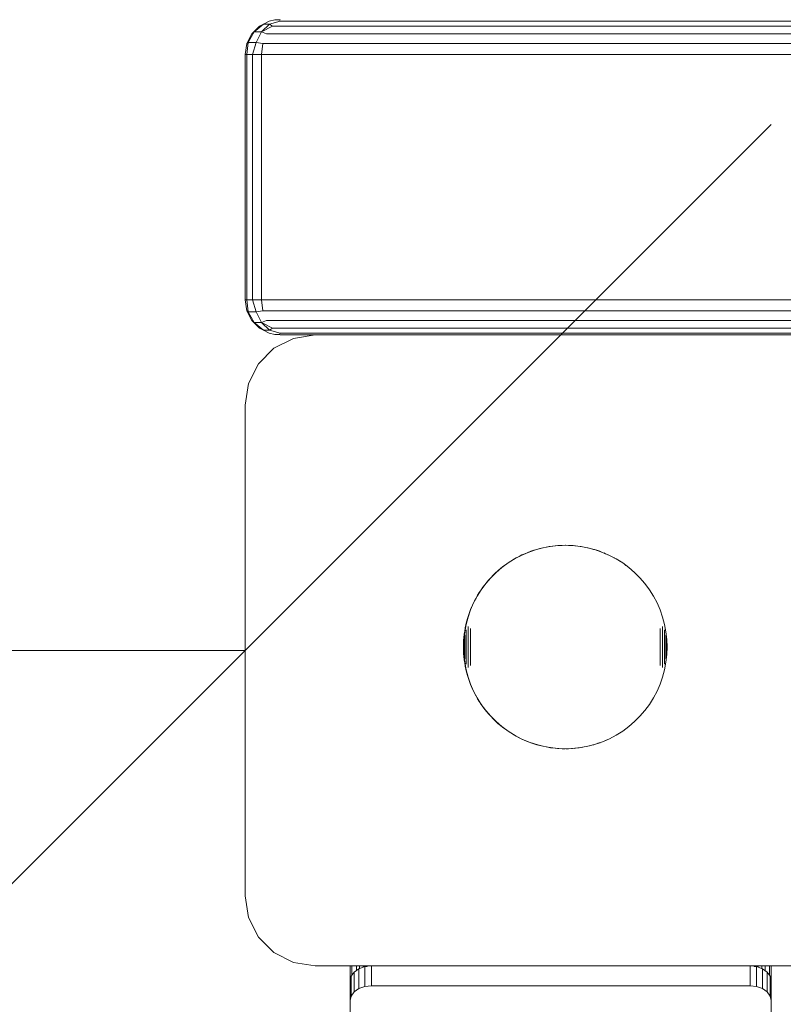
# Model space of a CAD drawing. Units: millimetres. Extents: x 1746 to 578302, y -1972 to 596964.
# Drawn here: x 3289 to 3398, y 3865 to 4006 of the extents above; entities that cross this region are included whole.
import ezdxf

# ---------------------------------------------------------------- set-up
doc = ezdxf.new("R2010")
doc.units = ezdxf.units.MM
doc.layers.get('0').update_dxf_attribs({"color": 1, "lineweight": 15})
doc.layers.get('Defpoints').update_dxf_attribs({"lineweight": 15})
doc.layers.add('Контур', color=7, linetype='Continuous', lineweight=15)
doc.layers.add('Подписи', color=7, linetype='Continuous', lineweight=15)
doc.styles.add('GOST-2.304_Type-B_italic', font='GOST Common Italic.ttf')
doc.dimstyles.new('Мой размер', dxfattribs={"dimtxt": 150, "dimasz": 150, "dimexe": 0, "dimexo": 0.625, "dimgap": 50, "dimtad": 1, "dimtxsty": 'GOST-2.304_Type-B_italic', "dimblk": 'OBLIQUE', "dimcen": 2.5, "dimclrt": 256, "dimadec": 0, "dimazin": 0, "dimtfac": 1, "dimtmove": 0, "dimatfit": 3, "dimfxl": 1, "dimlwd": -1, "dimlwe": -1, "dimarcsym": 0})

# ---------------------------------------------------------------- blocks, each defined once
blk = doc.blocks.new('_Oblique')
at = {"color": 0, "linetype": 'ByBlock', "lineweight": -2}
blk.add_line((-0.5, -0.5), (0.5, 0.5), dxfattribs=at)
blk = doc.blocks.new('*D40')
at = {"layer": 'Defpoints', "color": 0, "ltscale": 600, "transparency": 16777216}
for p in [(1821.29, 3915.88), (1821.29, 3915.88), (3321.29, 3915.88)]:
    blk.add_point(p, dxfattribs=at)
at = {"layer": 'Подписи', "color": 0, "ltscale": 600, "transparency": 16777216}
for p, q in [((1821.29, 3916.51), (1821.29, 3915.88)), ((3321.29, 3915.88), (1821.29, 3915.88)), ((3321.29, 3916.51), (3321.29, 3915.88))]:
    blk.add_line(p, q, dxfattribs=at)
at = {"layer": 'Подписи', "color": 0, "ltscale": 600, "transparency": 16777216, "xscale": 150, "yscale": 150, "zscale": 150, "rotation": 180}
blk.add_blockref('_Oblique', (1821.29, 3915.88), dxfattribs=at)
at = {"layer": 'Подписи', "color": 0, "ltscale": 600, "transparency": 16777216, "xscale": 150, "yscale": 150, "zscale": 150}
blk.add_blockref('_Oblique', (3321.29, 3915.88), dxfattribs=at)
at = {"layer": 'Подписи', "ltscale": 600, "transparency": 16777216, "insert": (2571.29, 4040.88), "char_height": 150, "attachment_point": 5, "style": 'GOST-2.304_Type-B_italic'}
blk.add_mtext('1500', dxfattribs=at)

msp = doc.modelspace()

# ---------------------------------------------------------------- linework, layer by layer
at = {"layer": 'Контур'}
for p, q in [((3324.743, 4005.64), (3323.902, 4005.215)), ((3324.743, 4005.64), (3325.509, 4005.809)), ((3326.274, 4005.64), (3324.793, 4005.215)), ((3326.288, 4005.885), (3325.509, 4005.809)), ((3326.206, 4005.809), (3325.509, 4005.809)), ((3326.274, 4005.64), (3326.206, 4005.809)), ((3326.274, 4005.64), (3978.983, 4005.641)), ((3321.737, 4002.595), (3322.592, 4004.099)), ((3322.243, 4003.824), (3323.349, 4004.93)), ((3322.243, 4003.824), (3322.592, 4004.099)), ((3322.592, 4004.099), (3323.902, 4005.215)), ((3323.349, 4004.93), (3322.592, 4004.099)), ((3323.641, 4004.099), (3322.592, 4004.099)), ((3322.889, 4002.595), (3323.641, 4004.099)), ((3323.349, 4004.93), (3323.902, 4005.215)), ((3323.641, 4004.099), (3324.793, 4005.215)), ((3325.206, 4004.93), (3323.641, 4004.099)), ((3324.359, 4003.824), (3323.641, 4004.099)), ((3324.793, 4005.215), (3323.902, 4005.215)), ((3325.206, 4004.93), (3324.793, 4005.215)), ((3325.206, 4004.93), (3978.983, 4004.93)), ((3321.288, 4000.885), (3321.533, 4002.43)), ((3321.533, 4002.43), (3322.243, 4003.824)), ((3321.533, 4002.43), (3321.737, 4002.595)), ((3321.557, 4000.885), (3321.737, 4002.595)), ((3322.889, 4002.595), (3321.737, 4002.595)), ((3322.352, 4000.885), (3322.889, 4002.595)), ((3323.815, 4002.43), (3322.889, 4002.595)), ((3323.627, 4000.885), (3323.815, 4002.43)), ((3323.815, 4002.43), (3978.983, 4002.43)), ((3324.359, 4003.824), (3978.983, 4003.824)), ((3321.288, 4000.885), (3321.557, 4000.885)), ((3321.288, 4000.885), (3321.288, 3965.885)), ((3321.557, 4000.885), (3322.352, 4000.885)), ((3321.557, 4000.885), (3321.557, 3965.885)), ((3322.352, 4000.885), (3322.351, 3965.885)), ((3322.352, 4000.885), (3323.627, 4000.885)), ((3323.627, 4000.885), (3323.628, 4000.885)), ((3323.627, 4000.885), (3978.983, 4000.885)), ((3323.627, 4000.885), (3323.627, 3965.885)), ((3323.627, 4000.885), (3323.627, 3965.885)), ((3326.288, 4000.885), (3326.288, 4000.885)), ((3326.288, 4000.885), (3326.288, 4000.885)), ((3329.551, 4000.885), (3329.552, 4000.885)), ((3329.551, 4000.885), (3329.551, 4000.885)), ((3333.024, 4000.885), (3333.025, 4000.885)), ((3333.024, 4000.885), (3333.024, 4000.885)), ((3336.288, 4000.885), (3336.288, 4000.885)), ((3336.288, 4000.885), (3336.288, 4000.885)), ((3338.948, 4000.885), (3338.948, 4000.885)), ((3362.788, 4000.885), (3338.948, 4000.885)), ((3978.983, 4000.885), (3369.788, 4000.885)), ((3321.288, 3965.885), (3321.533, 3964.339)), ((3321.288, 3965.885), (3321.533, 3964.34)), ((3321.288, 3965.885), (3321.288, 3965.885)), ((3321.288, 3965.885), (3321.557, 3965.885)), ((3321.288, 3965.885), (3321.288, 3965.884)), ((3321.288, 3965.884), (3321.533, 3964.339)), ((3321.288, 3965.884), (3321.533, 3964.339)), ((3321.288, 3965.884), (3321.288, 3965.884)), ((3321.288, 3965.884), (3321.288, 3965.884)), ((3321.288, 3965.884), (3321.533, 3964.339)), ((3321.288, 3965.884), (3321.533, 3964.339)), ((3321.288, 3965.884), (3321.288, 3965.884)), ((3321.288, 3965.884), (3321.288, 3965.884)), ((3321.288, 3965.884), (3321.288, 3965.884)), ((3322.351, 3965.885), (3321.557, 3965.885)), ((3321.557, 3965.885), (3321.737, 3964.175)), ((3323.627, 3965.885), (3322.351, 3965.885)), ((3322.351, 3965.885), (3322.889, 3964.175)), ((3323.627, 3965.885), (3323.815, 3964.34)), ((3323.627, 3965.885), (3978.983, 3965.885)), ((3321.533, 3964.34), (3321.533, 3964.339)), ((3321.533, 3964.34), (3321.737, 3964.175)), ((3322.243, 3962.946), (3321.533, 3964.339)), ((3322.243, 3962.945), (3321.533, 3964.339)), ((3321.533, 3964.339), (3321.533, 3964.339)), ((3321.533, 3964.339), (3321.533, 3964.339)), ((3322.243, 3962.945), (3321.533, 3964.339)), ((3321.533, 3964.339), (3321.533, 3964.339)), ((3321.533, 3964.339), (3321.533, 3964.339)), ((3321.737, 3964.175), (3322.592, 3962.671)), ((3321.737, 3964.175), (3322.889, 3964.175)), ((3323.815, 3964.34), (3322.889, 3964.175)), ((3322.889, 3964.175), (3323.641, 3962.671)), ((3978.983, 3964.34), (3323.815, 3964.34)), ((3323.349, 3961.84), (3322.243, 3962.946)), ((3322.243, 3962.946), (3322.592, 3962.671)), ((3323.349, 3961.839), (3322.243, 3962.945)), ((3322.243, 3962.945), (3322.244, 3962.945)), ((3323.349, 3961.839), (3322.243, 3962.945)), ((3322.243, 3962.945), (3322.243, 3962.945)), ((3322.243, 3962.945), (3322.244, 3962.944)), ((3322.592, 3962.671), (3323.902, 3961.554)), ((3322.592, 3962.671), (3323.641, 3962.671)), ((3323.349, 3961.84), (3322.592, 3962.671)), ((3323.349, 3961.839), (3323.346, 3961.842)), ((3323.349, 3961.839), (3323.346, 3961.842)), ((3323.349, 3961.84), (3323.349, 3961.839)), ((3323.349, 3961.84), (3323.902, 3961.554)), ((3323.349, 3961.839), (3323.902, 3961.554)), ((3323.349, 3961.839), (3323.902, 3961.554)), ((3323.349, 3961.839), (3323.349, 3961.839)), ((3323.349, 3961.839), (3323.902, 3961.554)), ((3323.359, 3961.834), (3323.349, 3961.839)), ((3323.349, 3961.839), (3323.349, 3961.839)), ((3323.349, 3961.839), (3323.902, 3961.554)), ((3324.359, 3962.946), (3323.641, 3962.671)), ((3323.641, 3962.671), (3324.793, 3961.554)), ((3325.206, 3961.84), (3323.641, 3962.671)), ((3978.983, 3962.946), (3324.359, 3962.946)), ((3325.206, 3961.84), (3324.793, 3961.554)), ((3978.983, 3961.84), (3325.206, 3961.84)), ((3323.901, 3961.555), (3323.902, 3961.554)), ((3323.901, 3961.554), (3323.902, 3961.554)), ((3324.743, 3961.129), (3323.902, 3961.554)), ((3323.902, 3961.554), (3324.793, 3961.554)), ((3324.743, 3961.129), (3323.902, 3961.554)), ((3324.743, 3961.129), (3323.902, 3961.554)), ((3323.902, 3961.554), (3323.902, 3961.554)), ((3324.743, 3961.129), (3323.902, 3961.554)), ((3323.902, 3961.554), (3323.902, 3961.554)), ((3324.743, 3961.129), (3323.902, 3961.554)), ((3324.743, 3961.129), (3324.728, 3961.137)), ((3324.743, 3961.129), (3325.509, 3960.96)), ((3324.743, 3961.129), (3324.743, 3961.129)), ((3324.743, 3961.129), (3325.509, 3960.961)), ((3324.743, 3961.129), (3325.509, 3960.96)), ((3324.743, 3961.129), (3324.743, 3961.129)), ((3324.743, 3961.129), (3325.509, 3960.96)), ((3324.743, 3961.129), (3324.745, 3961.128)), ((3324.743, 3961.129), (3324.743, 3961.129)), ((3324.743, 3961.129), (3325.509, 3960.96)), ((3326.274, 3961.129), (3324.793, 3961.554)), ((3325.41, 3958.975), (3328.198, 3960.395)), ((3325.509, 3960.961), (3326.206, 3960.961)), ((3326.288, 3960.885), (3325.509, 3960.961)), ((3326.288, 3960.885), (3325.509, 3960.96)), ((3326.288, 3960.884), (3325.509, 3960.96)), ((3325.509, 3960.96), (3325.509, 3960.96)), ((3326.288, 3960.884), (3325.509, 3960.96)), ((3325.509, 3960.96), (3325.51, 3960.96)), ((3326.288, 3960.884), (3325.509, 3960.96)), ((3326.274, 3961.129), (3326.206, 3960.961)), ((3978.983, 3961.13), (3326.274, 3961.129)), ((3326.288, 3960.884), (3326.285, 3960.884)), ((3326.589, 3960.885), (3326.288, 3960.885)), ((3326.288, 3960.885), (3326.288, 3960.885)), ((3326.288, 3960.885), (3326.423, 3960.885)), ((3326.589, 3960.884), (3326.288, 3960.884)), ((3326.288, 3960.884), (3326.288, 3960.884)), ((3326.288, 3960.884), (3326.423, 3960.884)), ((3327.022, 3960.884), (3326.288, 3960.884)), ((3326.288, 3960.884), (3326.288, 3960.884)), ((3326.288, 3960.884), (3326.423, 3960.884)), ((3326.288, 3960.884), (3331.283, 3960.884)), ((3326.288, 3960.884), (3331.283, 3960.884)), ((3326.423, 3960.885), (3326.82, 3960.885)), ((3326.423, 3960.884), (3326.82, 3960.884)), ((3326.423, 3960.884), (3326.82, 3960.884)), ((3327.458, 3960.885), (3326.589, 3960.885)), ((3326.589, 3960.885), (3331.286, 3960.885)), ((3327.458, 3960.884), (3326.589, 3960.884)), ((3326.589, 3960.884), (3331.284, 3960.884)), ((3327.458, 3960.885), (3326.82, 3960.885)), ((3327.458, 3960.884), (3326.82, 3960.884)), ((3327.458, 3960.884), (3326.82, 3960.884)), ((3329.153, 3960.884), (3327.022, 3960.884)), ((3327.022, 3960.884), (3331.283, 3960.884)), ((3327.458, 3960.885), (3331.287, 3960.885)), ((3327.458, 3960.885), (3331.287, 3960.885)), ((3331.286, 3960.885), (3327.458, 3960.885)), ((3327.458, 3960.885), (3331.287, 3960.885)), ((3327.458, 3960.884), (3331.285, 3960.884)), ((3327.458, 3960.884), (3331.285, 3960.884)), ((3331.284, 3960.884), (3327.458, 3960.884)), ((3327.458, 3960.884), (3331.285, 3960.884)), ((3327.458, 3960.884), (3331.284, 3960.884)), ((3327.458, 3960.884), (3331.284, 3960.884)), ((3327.458, 3960.884), (3331.284, 3960.884)), ((3327.458, 3960.884), (3331.284, 3960.884)), ((3331.288, 3960.885), (3328.198, 3960.395)), ((3331.283, 3960.884), (3329.153, 3960.884)), ((3401.288, 3960.885), (3331.288, 3960.885)), ((3323.198, 3956.763), (3325.41, 3958.975)), ((3321.777, 3953.975), (3323.198, 3956.763)), ((3321.288, 3950.885), (3321.777, 3953.975)), ((3321.288, 3880.885), (3321.288, 3950.885)), ((3364.782, 3930.714), (3365.86, 3930.835)), ((3365.109, 3930.764), (3365.562, 3930.814)), ((3365.562, 3930.814), (3366.016, 3930.849)), ((3365.86, 3930.835), (3366.945, 3930.876)), ((3366.016, 3930.849), (3366.471, 3930.871)), ((3366.471, 3930.871), (3366.927, 3930.878)), ((3366.927, 3930.878), (3367.383, 3930.871)), ((3366.945, 3930.876), (3368.029, 3930.835)), ((3367.383, 3930.871), (3367.838, 3930.849)), ((3367.838, 3930.849), (3368.008, 3930.836)), ((3368.029, 3930.835), (3369.107, 3930.714)), ((3368.054, 3930.832), (3368.293, 3930.814)), ((3368.293, 3930.814), (3368.746, 3930.764)), ((3359.69, 3928.932), (3360.649, 3929.439)), ((3360.34, 3929.297), (3360.749, 3929.497)), ((3360.649, 3929.439), (3361.644, 3929.873)), ((3360.749, 3929.497), (3361.165, 3929.685)), ((3361.165, 3929.685), (3361.586, 3929.859)), ((3361.586, 3929.859), (3362.012, 3930.02)), ((3361.644, 3929.873), (3362.668, 3930.231)), ((3362.012, 3930.02), (3362.444, 3930.168)), ((3362.444, 3930.168), (3362.879, 3930.302)), ((3362.668, 3930.231), (3363.716, 3930.512)), ((3362.879, 3930.302), (3363.319, 3930.422)), ((3363.319, 3930.422), (3363.762, 3930.529)), ((3363.716, 3930.512), (3364.782, 3930.714)), ((3363.762, 3930.529), (3364.208, 3930.621)), ((3364.208, 3930.621), (3364.657, 3930.7)), ((3364.657, 3930.7), (3365.109, 3930.764)), ((3368.746, 3930.764), (3369.055, 3930.72)), ((3369.107, 3930.714), (3370.173, 3930.512)), ((3369.14, 3930.708), (3369.197, 3930.7)), ((3369.197, 3930.7), (3369.646, 3930.621)), ((3369.646, 3930.621), (3370.092, 3930.529)), ((3370.092, 3930.529), (3370.117, 3930.523)), ((3370.173, 3930.512), (3371.221, 3930.231)), ((3370.276, 3930.485), (3370.535, 3930.422)), ((3370.535, 3930.422), (3370.975, 3930.302)), ((3370.975, 3930.302), (3371.096, 3930.265)), ((3371.221, 3930.231), (3372.245, 3929.873)), ((3371.339, 3930.19), (3371.411, 3930.168)), ((3371.411, 3930.168), (3371.842, 3930.02)), ((3371.842, 3930.02), (3372.067, 3929.935)), ((3372.245, 3929.873), (3373.24, 3929.439)), ((3372.434, 3929.79), (3372.69, 3929.685)), ((3372.69, 3929.685), (3373.06, 3929.518)), ((3373.24, 3929.439), (3374.199, 3928.932)), ((3357.898, 3927.71), (3358.771, 3928.355)), ((3358.034, 3927.833), (3358.399, 3928.107)), ((3358.399, 3928.107), (3358.772, 3928.369)), ((3358.771, 3928.355), (3359.69, 3928.932)), ((3358.772, 3928.369), (3359.153, 3928.619)), ((3359.153, 3928.619), (3359.541, 3928.858)), ((3359.541, 3928.858), (3359.937, 3929.083)), ((3359.937, 3929.083), (3360.34, 3929.297)), ((3373.446, 3929.33), (3373.514, 3929.297)), ((3373.514, 3929.297), (3373.917, 3929.083)), ((3373.917, 3929.083), (3373.971, 3929.052)), ((3374.199, 3928.932), (3375.118, 3928.355)), ((3374.499, 3928.744), (3374.702, 3928.619)), ((3374.702, 3928.619), (3374.812, 3928.547)), ((3375.118, 3928.355), (3375.991, 3927.71)), ((3375.412, 3928.137), (3375.455, 3928.107)), ((3375.455, 3928.107), (3375.575, 3928.017)), ((3356.308, 3926.235), (3357.076, 3927.003)), ((3356.35, 3926.301), (3356.668, 3926.628)), ((3356.668, 3926.628), (3356.995, 3926.946)), ((3356.995, 3926.946), (3357.332, 3927.252)), ((3357.076, 3927.003), (3357.898, 3927.71)), ((3357.332, 3927.252), (3357.679, 3927.548)), ((3357.679, 3927.548), (3358.034, 3927.833)), ((3375.991, 3927.71), (3376.813, 3927.003)), ((3376.813, 3927.003), (3377.581, 3926.235)), ((3354.956, 3924.54), (3355.601, 3925.413)), ((3355.189, 3924.897), (3355.463, 3925.262)), ((3355.463, 3925.262), (3355.748, 3925.617)), ((3355.601, 3925.413), (3356.308, 3926.235)), ((3355.748, 3925.617), (3356.044, 3925.964)), ((3356.044, 3925.964), (3356.35, 3926.301)), ((3377.581, 3926.235), (3378.288, 3925.413)), ((3378.288, 3925.413), (3378.933, 3924.54)), ((3354.379, 3923.621), (3354.956, 3924.54)), ((3354.438, 3923.755), (3354.677, 3924.143)), ((3354.677, 3924.143), (3354.927, 3924.524)), ((3354.927, 3924.524), (3355.189, 3924.897)), ((3378.933, 3924.54), (3379.51, 3923.621)), ((3353.438, 3921.667), (3353.872, 3922.662)), ((3353.611, 3922.131), (3353.799, 3922.547)), ((3353.799, 3922.547), (3353.999, 3922.956)), ((3353.872, 3922.662), (3354.379, 3923.621)), ((3353.999, 3922.956), (3354.213, 3923.359)), ((3354.213, 3923.359), (3354.438, 3923.755)), ((3379.51, 3923.621), (3380.017, 3922.662)), ((3380.017, 3922.662), (3380.451, 3921.667)), ((3353.08, 3920.643), (3353.438, 3921.667)), ((3353.128, 3920.852), (3353.276, 3921.284)), ((3353.276, 3921.284), (3353.437, 3921.71)), ((3353.437, 3921.71), (3353.611, 3922.131)), ((3380.451, 3921.667), (3380.809, 3920.643)), ((3352.597, 3918.529), (3352.799, 3919.595)), ((3352.767, 3919.534), (3352.874, 3919.977)), ((3352.799, 3919.595), (3353.08, 3920.643)), ((3352.874, 3919.977), (3352.994, 3920.417)), ((3352.994, 3920.417), (3353.128, 3920.852)), ((3380.809, 3920.643), (3381.09, 3919.595)), ((3381.09, 3919.595), (3381.292, 3918.529)), ((3352.476, 3917.451), (3352.597, 3918.529)), ((3352.482, 3917.734), (3352.532, 3918.187)), ((3352.532, 3918.187), (3352.596, 3918.639)), ((3352.596, 3918.639), (3352.675, 3919.088)), ((3352.675, 3919.088), (3352.767, 3919.534)), ((3352.799, 3918.814), (3352.799, 3918.733)), ((3352.799, 3918.733), (3352.799, 3918.65)), ((3352.799, 3918.65), (3352.799, 3918.563)), ((3352.799, 3918.563), (3352.799, 3918.473)), ((3352.799, 3918.473), (3352.799, 3918.38)), ((3352.799, 3918.38), (3352.799, 3918.284)), ((3352.799, 3918.284), (3352.799, 3918.185)), ((3352.799, 3918.185), (3352.799, 3918.084)), ((3353.08, 3919.275), (3353.08, 3919.156)), ((3353.08, 3919.156), (3353.08, 3919.033)), ((3353.08, 3919.033), (3353.08, 3918.906)), ((3353.08, 3918.906), (3353.08, 3918.776)), ((3353.08, 3918.776), (3353.08, 3918.642)), ((3353.08, 3918.642), (3353.08, 3918.505)), ((3353.08, 3918.505), (3353.08, 3918.365)), ((3353.08, 3918.365), (3353.08, 3918.222)), ((3353.08, 3918.222), (3353.08, 3918.077)), ((3353.438, 3919.017), (3353.438, 3918.844)), ((3353.438, 3918.844), (3353.438, 3918.667)), ((3353.438, 3918.667), (3353.438, 3918.486)), ((3353.438, 3918.486), (3353.438, 3918.303)), ((3353.438, 3918.303), (3353.438, 3918.117)), ((3380.451, 3919.017), (3380.451, 3918.844)), ((3380.451, 3918.844), (3380.451, 3918.667)), ((3380.451, 3918.667), (3380.451, 3918.486)), ((3380.451, 3918.486), (3380.451, 3918.303)), ((3380.451, 3918.303), (3380.451, 3918.117)), ((3380.809, 3919.276), (3380.809, 3919.156)), ((3380.809, 3919.156), (3380.809, 3919.033)), ((3380.809, 3919.033), (3380.809, 3918.906)), ((3380.809, 3918.906), (3380.809, 3918.776)), ((3380.809, 3918.776), (3380.809, 3918.642)), ((3380.809, 3918.642), (3380.809, 3918.505)), ((3380.809, 3918.505), (3380.809, 3918.365)), ((3380.809, 3918.365), (3380.809, 3918.222)), ((3380.809, 3918.222), (3380.809, 3918.077)), ((3381.09, 3918.814), (3381.09, 3918.733)), ((3381.09, 3918.733), (3381.09, 3918.65)), ((3381.09, 3918.65), (3381.09, 3918.563)), ((3381.09, 3918.563), (3381.09, 3918.473)), ((3381.09, 3918.473), (3381.09, 3918.38)), ((3381.09, 3918.38), (3381.09, 3918.284)), ((3381.09, 3918.284), (3381.09, 3918.185)), ((3381.09, 3918.185), (3381.09, 3918.084)), ((3381.292, 3918.529), (3381.413, 3917.451)), ((3352.418, 3916.369), (3352.425, 3916.825)), ((3352.425, 3916.825), (3352.446, 3917.28)), ((3352.435, 3916.367), (3352.476, 3917.451)), ((3352.446, 3917.28), (3352.482, 3917.734)), ((3352.476, 3917.239), (3352.476, 3917.214)), ((3352.476, 3917.214), (3352.476, 3917.188)), ((3352.476, 3917.188), (3352.476, 3917.161)), ((3352.476, 3917.161), (3352.476, 3917.133)), ((3352.476, 3917.133), (3352.476, 3917.104)), ((3352.476, 3917.104), (3352.476, 3917.074)), ((3352.476, 3917.074), (3352.476, 3917.043)), ((3352.476, 3917.043), (3352.476, 3917.01)), ((3352.476, 3917.01), (3352.476, 3916.977)), ((3352.476, 3916.977), (3352.476, 3916.943)), ((3352.476, 3916.943), (3352.476, 3916.909)), ((3352.476, 3916.909), (3352.476, 3916.873)), ((3352.476, 3916.873), (3352.476, 3916.837)), ((3352.476, 3916.837), (3352.476, 3916.8)), ((3352.476, 3916.8), (3352.476, 3916.763)), ((3352.476, 3916.763), (3352.476, 3916.725)), ((3352.597, 3918.057), (3352.597, 3918.006)), ((3352.597, 3918.006), (3352.597, 3917.952)), ((3352.597, 3917.952), (3352.597, 3917.896)), ((3352.597, 3917.896), (3352.597, 3917.838)), ((3352.597, 3917.838), (3352.597, 3917.777)), ((3352.597, 3917.777), (3352.597, 3917.715)), ((3352.597, 3917.715), (3352.597, 3917.651)), ((3352.597, 3917.651), (3352.597, 3917.585)), ((3352.597, 3917.585), (3352.597, 3917.517)), ((3352.597, 3917.517), (3352.597, 3917.448)), ((3352.597, 3917.448), (3352.597, 3917.377)), ((3352.597, 3917.377), (3352.597, 3917.305)), ((3352.597, 3917.305), (3352.597, 3917.231)), ((3352.597, 3917.231), (3352.597, 3917.157)), ((3352.597, 3917.157), (3352.597, 3917.081)), ((3352.597, 3917.081), (3352.597, 3917.004)), ((3352.597, 3917.004), (3352.597, 3916.926)), ((3352.597, 3916.926), (3352.597, 3916.848)), ((3352.597, 3916.848), (3352.597, 3916.769)), ((3352.597, 3916.769), (3352.597, 3916.689)), ((3352.799, 3918.084), (3352.799, 3917.981)), ((3352.799, 3917.981), (3352.799, 3917.875)), ((3352.799, 3917.875), (3352.799, 3917.767)), ((3352.799, 3917.767), (3352.799, 3917.658)), ((3352.799, 3917.658), (3352.799, 3917.546)), ((3352.799, 3917.546), (3352.799, 3917.433)), ((3352.799, 3917.433), (3352.799, 3917.318)), ((3352.799, 3917.318), (3352.799, 3917.202)), ((3352.799, 3917.202), (3352.799, 3917.085)), ((3352.799, 3917.085), (3352.799, 3916.967)), ((3352.799, 3916.967), (3352.799, 3916.848)), ((3352.799, 3916.848), (3352.799, 3916.728)), ((3353.08, 3918.077), (3353.08, 3917.929)), ((3353.08, 3917.929), (3353.08, 3917.779)), ((3353.08, 3917.779), (3353.08, 3917.627)), ((3353.08, 3917.627), (3353.08, 3917.473)), ((3353.08, 3917.473), (3353.08, 3917.318)), ((3353.08, 3917.318), (3353.08, 3917.162)), ((3353.08, 3917.162), (3353.08, 3917.004)), ((3353.08, 3917.004), (3353.08, 3916.845)), ((3353.08, 3916.845), (3353.08, 3916.686)), ((3353.438, 3918.117), (3353.438, 3917.929)), ((3353.438, 3917.929), (3353.438, 3917.739)), ((3353.438, 3917.739), (3353.438, 3917.546)), ((3353.438, 3917.546), (3353.438, 3917.352)), ((3353.438, 3917.352), (3353.438, 3917.157)), ((3353.438, 3917.157), (3353.438, 3916.96)), ((3353.438, 3916.96), (3353.438, 3916.763)), ((3353.438, 3916.763), (3353.438, 3916.565)), ((3380.451, 3918.117), (3380.451, 3917.929)), ((3380.451, 3917.929), (3380.451, 3917.739)), ((3380.451, 3917.739), (3380.451, 3917.546)), ((3380.451, 3917.546), (3380.451, 3917.352)), ((3380.451, 3917.352), (3380.451, 3917.157)), ((3380.451, 3917.157), (3380.451, 3916.96)), ((3380.451, 3916.96), (3380.451, 3916.763)), ((3380.451, 3916.763), (3380.451, 3916.565)), ((3380.809, 3918.077), (3380.809, 3917.929)), ((3380.809, 3917.929), (3380.809, 3917.779)), ((3380.809, 3917.779), (3380.809, 3917.627)), ((3380.809, 3917.627), (3380.809, 3917.473)), ((3380.809, 3917.473), (3380.809, 3917.318)), ((3380.809, 3917.318), (3380.809, 3917.162)), ((3380.809, 3917.162), (3380.809, 3917.004)), ((3380.809, 3917.004), (3380.809, 3916.845)), ((3380.809, 3916.845), (3380.809, 3916.686)), ((3381.09, 3918.084), (3381.09, 3917.981)), ((3381.09, 3917.981), (3381.09, 3917.875)), ((3381.09, 3917.875), (3381.09, 3917.767)), ((3381.09, 3917.767), (3381.09, 3917.658)), ((3381.09, 3917.658), (3381.09, 3917.546)), ((3381.09, 3917.546), (3381.09, 3917.433)), ((3381.09, 3917.433), (3381.09, 3917.318)), ((3381.09, 3917.318), (3381.09, 3917.202)), ((3381.09, 3917.202), (3381.09, 3917.085)), ((3381.09, 3917.085), (3381.09, 3916.967)), ((3381.09, 3916.967), (3381.09, 3916.848)), ((3381.09, 3916.848), (3381.09, 3916.728)), ((3381.292, 3918.057), (3381.292, 3918.006)), ((3381.292, 3918.006), (3381.292, 3917.952)), ((3381.292, 3917.952), (3381.292, 3917.896)), ((3381.292, 3917.896), (3381.292, 3917.838)), ((3381.292, 3917.838), (3381.292, 3917.777)), ((3381.292, 3917.777), (3381.292, 3917.715)), ((3381.292, 3917.715), (3381.292, 3917.651)), ((3381.292, 3917.651), (3381.292, 3917.585)), ((3381.292, 3917.585), (3381.292, 3917.517)), ((3381.292, 3917.517), (3381.292, 3917.448)), ((3381.292, 3917.448), (3381.292, 3917.377)), ((3381.292, 3917.377), (3381.292, 3917.305)), ((3381.292, 3917.305), (3381.292, 3917.231)), ((3381.292, 3917.231), (3381.292, 3917.157)), ((3381.292, 3917.157), (3381.292, 3917.081)), ((3381.292, 3917.081), (3381.292, 3917.004)), ((3381.292, 3917.004), (3381.292, 3916.926)), ((3381.292, 3916.926), (3381.292, 3916.848)), ((3381.292, 3916.848), (3381.292, 3916.769)), ((3381.292, 3916.769), (3381.292, 3916.689)), ((3381.413, 3917.451), (3381.454, 3916.367)), ((3381.413, 3917.239), (3381.413, 3917.214)), ((3381.413, 3917.214), (3381.413, 3917.189)), ((3381.413, 3917.189), (3381.413, 3917.161)), ((3381.413, 3917.161), (3381.413, 3917.133)), ((3381.413, 3917.133), (3381.413, 3917.104)), ((3381.413, 3917.104), (3381.413, 3917.074)), ((3381.413, 3917.074), (3381.413, 3917.043)), ((3381.413, 3917.043), (3381.413, 3917.01)), ((3381.413, 3917.01), (3381.413, 3916.977)), ((3381.413, 3916.977), (3381.413, 3916.944)), ((3381.413, 3916.944), (3381.413, 3916.909)), ((3381.413, 3916.909), (3381.413, 3916.873)), ((3381.413, 3916.873), (3381.413, 3916.837)), ((3381.413, 3916.837), (3381.413, 3916.8)), ((3381.413, 3916.8), (3381.413, 3916.763)), ((3381.413, 3916.763), (3381.413, 3916.725)), ((3352.418, 3916.369), (3352.425, 3915.913)), ((3352.446, 3915.458), (3352.425, 3915.913)), ((3352.435, 3916.367), (3352.476, 3915.282)), ((3352.482, 3915.003), (3352.446, 3915.458)), ((3352.476, 3916.725), (3352.476, 3916.686)), ((3352.476, 3916.686), (3352.476, 3916.647)), ((3352.476, 3916.647), (3352.476, 3916.608)), ((3352.476, 3916.608), (3352.476, 3916.568)), ((3352.476, 3916.568), (3352.476, 3916.528)), ((3352.476, 3916.528), (3352.476, 3916.488)), ((3352.476, 3916.488), (3352.476, 3916.448)), ((3352.476, 3916.448), (3352.476, 3916.407)), ((3352.476, 3916.407), (3352.476, 3916.367)), ((3352.476, 3916.367), (3352.476, 3916.326)), ((3352.476, 3916.326), (3352.476, 3916.286)), ((3352.476, 3916.286), (3352.476, 3916.245)), ((3352.476, 3916.245), (3352.476, 3916.205)), ((3352.476, 3916.205), (3352.476, 3916.165)), ((3352.476, 3916.165), (3352.476, 3916.125)), ((3352.476, 3916.125), (3352.476, 3916.086)), ((3352.476, 3916.086), (3352.476, 3916.047)), ((3352.476, 3916.047), (3352.476, 3916.008)), ((3352.476, 3916.008), (3352.476, 3915.97)), ((3352.476, 3915.97), (3352.476, 3915.933)), ((3352.476, 3915.933), (3352.476, 3915.896)), ((3352.476, 3915.896), (3352.476, 3915.86)), ((3352.476, 3915.86), (3352.476, 3915.824)), ((3352.476, 3915.824), (3352.476, 3915.79)), ((3352.476, 3915.79), (3352.476, 3915.756)), ((3352.476, 3915.756), (3352.476, 3915.723)), ((3352.476, 3915.723), (3352.476, 3915.691)), ((3352.476, 3915.691), (3352.476, 3915.659)), ((3352.476, 3915.659), (3352.476, 3915.629)), ((3352.476, 3915.629), (3352.476, 3915.6)), ((3352.476, 3915.6), (3352.476, 3915.572)), ((3352.476, 3915.572), (3352.476, 3915.545)), ((3352.476, 3915.545), (3352.476, 3915.519)), ((3352.476, 3915.519), (3352.476, 3915.494)), ((3352.597, 3916.689), (3352.597, 3916.609)), ((3352.597, 3916.609), (3352.597, 3916.528)), ((3352.597, 3916.528), (3352.597, 3916.447)), ((3352.597, 3916.447), (3352.597, 3916.367)), ((3352.597, 3916.367), (3352.597, 3916.286)), ((3352.597, 3916.286), (3352.597, 3916.205)), ((3352.597, 3916.205), (3352.597, 3916.124)), ((3352.597, 3916.124), (3352.597, 3916.044)), ((3352.597, 3916.044), (3352.597, 3915.965)), ((3352.597, 3915.965), (3352.597, 3915.885)), ((3352.597, 3915.885), (3352.597, 3915.807)), ((3352.597, 3915.807), (3352.597, 3915.729)), ((3352.597, 3915.729), (3352.597, 3915.652)), ((3352.597, 3915.652), (3352.597, 3915.577)), ((3352.597, 3915.577), (3352.597, 3915.502)), ((3352.597, 3915.502), (3352.597, 3915.428)), ((3352.597, 3915.428), (3352.597, 3915.356)), ((3352.799, 3916.728), (3352.799, 3916.608)), ((3352.799, 3916.608), (3352.799, 3916.487)), ((3352.799, 3916.487), (3352.799, 3916.367)), ((3352.799, 3916.367), (3352.799, 3916.246)), ((3352.799, 3916.246), (3352.799, 3916.125)), ((3352.799, 3916.125), (3352.799, 3916.005)), ((3352.799, 3916.005), (3352.799, 3915.885)), ((3352.799, 3915.885), (3352.799, 3915.766)), ((3352.799, 3915.766), (3352.799, 3915.648)), ((3352.799, 3915.648), (3352.799, 3915.531)), ((3352.799, 3915.531), (3352.799, 3915.415)), ((3352.799, 3915.415), (3352.799, 3915.3)), ((3353.08, 3916.686), (3353.08, 3916.527)), ((3353.08, 3916.527), (3353.08, 3916.367)), ((3353.08, 3916.367), (3353.08, 3916.207)), ((3353.08, 3916.207), (3353.08, 3916.047)), ((3353.08, 3916.047), (3353.08, 3915.888)), ((3353.08, 3915.888), (3353.08, 3915.729)), ((3353.08, 3915.729), (3353.08, 3915.572)), ((3353.08, 3915.572), (3353.08, 3915.415)), ((3353.08, 3915.415), (3353.08, 3915.26)), ((3353.438, 3916.565), (3353.438, 3916.367)), ((3353.438, 3916.367), (3353.438, 3916.168)), ((3353.438, 3916.168), (3353.438, 3915.97)), ((3353.438, 3915.97), (3353.438, 3915.773)), ((3353.438, 3915.773), (3353.438, 3915.577)), ((3353.438, 3915.577), (3353.438, 3915.381)), ((3353.438, 3915.381), (3353.438, 3915.187)), ((3380.451, 3916.565), (3380.451, 3916.367)), ((3380.451, 3916.367), (3380.451, 3916.168)), ((3380.451, 3916.168), (3380.451, 3915.97)), ((3380.451, 3915.97), (3380.451, 3915.773)), ((3380.451, 3915.773), (3380.451, 3915.577)), ((3380.451, 3915.577), (3380.451, 3915.381)), ((3380.451, 3915.381), (3380.451, 3915.187)), ((3380.809, 3916.686), (3380.809, 3916.527)), ((3380.809, 3916.527), (3380.809, 3916.367)), ((3380.809, 3916.367), (3380.809, 3916.207)), ((3380.809, 3916.207), (3380.809, 3916.047)), ((3380.809, 3916.047), (3380.809, 3915.888)), ((3380.809, 3915.888), (3380.809, 3915.729)), ((3380.809, 3915.729), (3380.809, 3915.572)), ((3380.809, 3915.572), (3380.809, 3915.415)), ((3380.809, 3915.415), (3380.809, 3915.26)), ((3381.09, 3916.728), (3381.09, 3916.608)), ((3381.09, 3916.608), (3381.09, 3916.487)), ((3381.09, 3916.487), (3381.09, 3916.367)), ((3381.09, 3916.367), (3381.09, 3916.246)), ((3381.09, 3916.246), (3381.09, 3916.125)), ((3381.09, 3916.125), (3381.09, 3916.005)), ((3381.09, 3916.005), (3381.09, 3915.885)), ((3381.09, 3915.885), (3381.09, 3915.766)), ((3381.09, 3915.766), (3381.09, 3915.648)), ((3381.09, 3915.648), (3381.09, 3915.531)), ((3381.09, 3915.531), (3381.09, 3915.415)), ((3381.09, 3915.415), (3381.09, 3915.3)), ((3381.292, 3916.689), (3381.292, 3916.609)), ((3381.292, 3916.609), (3381.292, 3916.528)), ((3381.292, 3916.528), (3381.292, 3916.447)), ((3381.292, 3916.447), (3381.292, 3916.367)), ((3381.292, 3916.367), (3381.292, 3916.286)), ((3381.292, 3916.286), (3381.292, 3916.205)), ((3381.292, 3916.205), (3381.292, 3916.124)), ((3381.292, 3916.124), (3381.292, 3916.044)), ((3381.292, 3916.044), (3381.292, 3915.965)), ((3381.292, 3915.965), (3381.292, 3915.885)), ((3381.292, 3915.885), (3381.292, 3915.807)), ((3381.292, 3915.807), (3381.292, 3915.729)), ((3381.292, 3915.729), (3381.292, 3915.652)), ((3381.292, 3915.652), (3381.292, 3915.577)), ((3381.292, 3915.577), (3381.292, 3915.502)), ((3381.292, 3915.502), (3381.292, 3915.428)), ((3381.292, 3915.428), (3381.292, 3915.356)), ((3381.413, 3916.725), (3381.413, 3916.686)), ((3381.413, 3916.686), (3381.413, 3916.647)), ((3381.413, 3916.647), (3381.413, 3916.608)), ((3381.413, 3916.608), (3381.413, 3916.568)), ((3381.413, 3916.568), (3381.413, 3916.528)), ((3381.413, 3916.528), (3381.413, 3916.488)), ((3381.413, 3916.488), (3381.413, 3916.448)), ((3381.413, 3916.448), (3381.413, 3916.407)), ((3381.413, 3916.407), (3381.413, 3916.367)), ((3381.413, 3915.282), (3381.454, 3916.367)), ((3381.413, 3916.367), (3381.413, 3916.326)), ((3381.413, 3916.326), (3381.413, 3916.286)), ((3381.413, 3916.286), (3381.413, 3916.245)), ((3381.413, 3916.245), (3381.413, 3916.205)), ((3381.413, 3916.205), (3381.413, 3916.165)), ((3381.413, 3916.165), (3381.413, 3916.125)), ((3381.413, 3916.125), (3381.413, 3916.086)), ((3381.413, 3916.086), (3381.413, 3916.047)), ((3381.413, 3916.047), (3381.413, 3916.009)), ((3381.413, 3916.009), (3381.413, 3915.97)), ((3381.413, 3915.97), (3381.413, 3915.933)), ((3381.413, 3915.933), (3381.413, 3915.896)), ((3381.413, 3915.896), (3381.413, 3915.86)), ((3381.413, 3915.86), (3381.413, 3915.824)), ((3381.413, 3915.824), (3381.413, 3915.79)), ((3381.413, 3915.79), (3381.413, 3915.756)), ((3381.413, 3915.756), (3381.413, 3915.723)), ((3381.413, 3915.723), (3381.413, 3915.691)), ((3381.413, 3915.691), (3381.413, 3915.659)), ((3381.413, 3915.659), (3381.413, 3915.629)), ((3381.413, 3915.629), (3381.413, 3915.6)), ((3381.413, 3915.6), (3381.413, 3915.572)), ((3381.413, 3915.572), (3381.413, 3915.545)), ((3381.413, 3915.545), (3381.413, 3915.519)), ((3381.413, 3915.519), (3381.413, 3915.494)), ((3352.476, 3915.282), (3352.597, 3914.204)), ((3352.532, 3914.55), (3352.482, 3915.003)), ((3352.596, 3914.099), (3352.532, 3914.55)), ((3352.675, 3913.65), (3352.596, 3914.099)), ((3352.597, 3915.356), (3352.597, 3915.285)), ((3352.597, 3915.285), (3352.597, 3915.216)), ((3352.597, 3915.216), (3352.597, 3915.148)), ((3352.597, 3915.148), (3352.597, 3915.082)), ((3352.597, 3915.082), (3352.597, 3915.018)), ((3352.597, 3915.018), (3352.597, 3914.956)), ((3352.597, 3914.956), (3352.597, 3914.896)), ((3352.597, 3914.896), (3352.597, 3914.838)), ((3352.597, 3914.838), (3352.597, 3914.781)), ((3352.597, 3914.781), (3352.597, 3914.728)), ((3352.597, 3914.728), (3352.597, 3914.676)), ((3352.597, 3914.204), (3352.799, 3913.138)), ((3352.799, 3915.3), (3352.799, 3915.187)), ((3352.799, 3915.187), (3352.799, 3915.075)), ((3352.799, 3915.075), (3352.799, 3914.966)), ((3352.799, 3914.966), (3352.799, 3914.858)), ((3352.799, 3914.858), (3352.799, 3914.752)), ((3352.799, 3914.752), (3352.799, 3914.649)), ((3352.799, 3914.649), (3352.799, 3914.548)), ((3352.799, 3914.548), (3352.799, 3914.449)), ((3352.799, 3914.449), (3352.799, 3914.354)), ((3352.799, 3914.354), (3352.799, 3914.261)), ((3352.799, 3914.261), (3352.799, 3914.171)), ((3352.799, 3914.171), (3352.799, 3914.084)), ((3352.799, 3914.084), (3352.799, 3914)), ((3352.799, 3914), (3352.799, 3913.919)), ((3353.08, 3915.26), (3353.08, 3915.106)), ((3353.08, 3915.106), (3353.08, 3914.954)), ((3353.08, 3914.954), (3353.08, 3914.804)), ((3353.08, 3914.804), (3353.08, 3914.656)), ((3353.08, 3914.656), (3353.08, 3914.511)), ((3353.08, 3914.511), (3353.08, 3914.368)), ((3353.08, 3914.368), (3353.08, 3914.228)), ((3353.08, 3914.228), (3353.08, 3914.091)), ((3353.08, 3914.091), (3353.08, 3913.957)), ((3353.08, 3913.957), (3353.08, 3913.827)), ((3353.438, 3915.187), (3353.438, 3914.995)), ((3353.438, 3914.995), (3353.438, 3914.804)), ((3353.438, 3914.804), (3353.438, 3914.616)), ((3353.438, 3914.616), (3353.438, 3914.43)), ((3353.438, 3914.43), (3353.438, 3914.247)), ((3353.438, 3914.247), (3353.438, 3914.067)), ((3353.438, 3914.067), (3353.438, 3913.89)), ((3380.451, 3915.187), (3380.451, 3914.995)), ((3380.451, 3914.995), (3380.451, 3914.804)), ((3380.451, 3914.804), (3380.451, 3914.616)), ((3380.451, 3914.616), (3380.451, 3914.43)), ((3380.451, 3914.43), (3380.451, 3914.247)), ((3380.451, 3914.247), (3380.451, 3914.067)), ((3380.451, 3914.067), (3380.451, 3913.89)), ((3380.809, 3915.26), (3380.809, 3915.106)), ((3380.809, 3915.106), (3380.809, 3914.954)), ((3380.809, 3914.954), (3380.809, 3914.804)), ((3380.809, 3914.804), (3380.809, 3914.656)), ((3380.809, 3914.656), (3380.809, 3914.511)), ((3380.809, 3914.511), (3380.809, 3914.368)), ((3380.809, 3914.368), (3380.809, 3914.228)), ((3380.809, 3914.228), (3380.809, 3914.091)), ((3380.809, 3914.091), (3380.809, 3913.957)), ((3380.809, 3913.957), (3380.809, 3913.827)), ((3381.09, 3915.3), (3381.09, 3915.187)), ((3381.09, 3915.187), (3381.09, 3915.075)), ((3381.09, 3915.075), (3381.09, 3914.966)), ((3381.09, 3914.966), (3381.09, 3914.858)), ((3381.09, 3914.858), (3381.09, 3914.752)), ((3381.09, 3914.752), (3381.09, 3914.649)), ((3381.09, 3914.649), (3381.09, 3914.548)), ((3381.09, 3914.548), (3381.09, 3914.449)), ((3381.09, 3914.449), (3381.09, 3914.354)), ((3381.09, 3914.354), (3381.09, 3914.261)), ((3381.09, 3914.261), (3381.09, 3914.171)), ((3381.09, 3913.138), (3381.292, 3914.204)), ((3381.09, 3914.171), (3381.09, 3914.084)), ((3381.09, 3914.084), (3381.09, 3914)), ((3381.09, 3914), (3381.09, 3913.919)), ((3381.292, 3915.356), (3381.292, 3915.285)), ((3381.292, 3915.285), (3381.292, 3915.216)), ((3381.292, 3914.204), (3381.413, 3915.282)), ((3381.292, 3915.216), (3381.292, 3915.148)), ((3381.292, 3915.148), (3381.292, 3915.082)), ((3381.292, 3915.082), (3381.292, 3915.018)), ((3381.292, 3915.018), (3381.292, 3914.956)), ((3381.292, 3914.956), (3381.292, 3914.896)), ((3381.292, 3914.896), (3381.292, 3914.838)), ((3381.292, 3914.838), (3381.292, 3914.781)), ((3381.292, 3914.781), (3381.292, 3914.728)), ((3381.292, 3914.728), (3381.292, 3914.676)), ((3352.767, 3913.204), (3352.675, 3913.65)), ((3352.767, 3913.204), (3352.675, 3913.65)), ((3352.874, 3912.761), (3352.767, 3913.204)), ((3352.767, 3913.204), (3352.874, 3912.761)), ((3352.799, 3913.138), (3353.08, 3912.09)), ((3352.994, 3912.321), (3352.874, 3912.761)), ((3353.08, 3913.827), (3353.08, 3913.7)), ((3353.08, 3913.7), (3353.08, 3913.577)), ((3353.08, 3913.577), (3353.08, 3913.458)), ((3353.438, 3913.89), (3353.438, 3913.716)), ((3380.451, 3913.89), (3380.451, 3913.716)), ((3380.809, 3913.827), (3380.809, 3913.7)), ((3380.809, 3913.7), (3380.809, 3913.577)), ((3380.809, 3913.577), (3380.809, 3913.458)), ((3380.809, 3912.09), (3381.09, 3913.138)), ((3353.128, 3911.885), (3352.994, 3912.321)), ((3353.08, 3912.09), (3353.438, 3911.066)), ((3353.276, 3911.454), (3353.128, 3911.885)), ((3353.437, 3911.028), (3353.276, 3911.454)), ((3380.451, 3911.066), (3380.809, 3912.09)), ((3353.611, 3910.606), (3353.437, 3911.028)), ((3353.438, 3911.066), (3353.872, 3910.071)), ((3353.799, 3910.191), (3353.611, 3910.606)), ((3353.999, 3909.782), (3353.799, 3910.191)), ((3353.872, 3910.071), (3354.379, 3909.112)), ((3354.213, 3909.379), (3353.999, 3909.782)), ((3379.51, 3909.112), (3380.017, 3910.071)), ((3380.017, 3910.071), (3380.451, 3911.066)), ((3354.438, 3908.983), (3354.213, 3909.379)), ((3354.379, 3909.112), (3354.956, 3908.193)), ((3354.677, 3908.594), (3354.438, 3908.983)), ((3354.677, 3908.594), (3354.438, 3908.983)), ((3354.927, 3908.213), (3354.677, 3908.594)), ((3354.677, 3908.594), (3354.927, 3908.213)), ((3378.933, 3908.193), (3379.51, 3909.112)), ((3355.189, 3907.84), (3354.927, 3908.213)), ((3354.956, 3908.193), (3355.601, 3907.32)), ((3355.463, 3907.476), (3355.189, 3907.84)), ((3355.748, 3907.12), (3355.463, 3907.476)), ((3355.601, 3907.32), (3356.308, 3906.498)), ((3356.044, 3906.774), (3355.748, 3907.12)), ((3377.581, 3906.498), (3378.288, 3907.32)), ((3378.288, 3907.32), (3378.933, 3908.193)), ((3356.35, 3906.437), (3356.044, 3906.774)), ((3356.308, 3906.498), (3357.076, 3905.731)), ((3356.668, 3906.109), (3356.35, 3906.437)), ((3356.995, 3905.792), (3356.668, 3906.109)), ((3357.332, 3905.485), (3356.995, 3905.792)), ((3357.076, 3905.731), (3357.898, 3905.023)), ((3375.991, 3905.023), (3376.813, 3905.731)), ((3376.813, 3905.731), (3377.581, 3906.498)), ((3357.679, 3905.189), (3357.332, 3905.485)), ((3358.034, 3904.904), (3357.679, 3905.189)), ((3357.898, 3905.023), (3358.771, 3904.378)), ((3358.399, 3904.631), (3358.034, 3904.904)), ((3358.399, 3904.631), (3358.034, 3904.904)), ((3358.772, 3904.368), (3358.399, 3904.631)), ((3358.399, 3904.631), (3358.772, 3904.368)), ((3358.771, 3904.378), (3359.69, 3903.801)), ((3359.153, 3904.118), (3358.772, 3904.368)), ((3374.199, 3903.801), (3375.118, 3904.378)), ((3375.118, 3904.378), (3375.991, 3905.023)), ((3359.541, 3903.88), (3359.153, 3904.118)), ((3359.937, 3903.654), (3359.541, 3903.88)), ((3359.937, 3903.654), (3359.541, 3903.88)), ((3359.69, 3903.801), (3360.649, 3903.294)), ((3360.34, 3903.441), (3359.937, 3903.654)), ((3360.34, 3903.441), (3359.937, 3903.654)), ((3360.749, 3903.24), (3360.34, 3903.441)), ((3360.749, 3903.24), (3360.34, 3903.441)), ((3360.649, 3903.294), (3361.644, 3902.86)), ((3361.165, 3903.053), (3360.749, 3903.24)), ((3360.749, 3903.24), (3361.165, 3903.053)), ((3361.586, 3902.878), (3361.165, 3903.053)), ((3361.586, 3902.878), (3361.165, 3903.053)), ((3362.012, 3902.717), (3361.586, 3902.878)), ((3361.586, 3902.878), (3362.012, 3902.717)), ((3361.644, 3902.86), (3362.668, 3902.502)), ((3371.221, 3902.502), (3372.245, 3902.86)), ((3371.906, 3902.742), (3371.842, 3902.717)), ((3371.908, 3902.742), (3371.842, 3902.717)), ((3372.245, 3902.86), (3373.24, 3903.294)), ((3372.69, 3903.053), (3372.635, 3903.03)), ((3372.77, 3903.089), (3372.69, 3903.053)), ((3373.24, 3903.294), (3374.199, 3903.801)), ((3362.444, 3902.57), (3362.012, 3902.717)), ((3362.879, 3902.436), (3362.444, 3902.57)), ((3362.668, 3902.502), (3363.716, 3902.221)), ((3363.319, 3902.315), (3362.879, 3902.436)), ((3363.762, 3902.209), (3363.319, 3902.315)), ((3363.716, 3902.221), (3364.782, 3902.019)), ((3364.208, 3902.117), (3363.762, 3902.209)), ((3364.208, 3902.116), (3363.762, 3902.209)), ((3364.657, 3902.038), (3364.208, 3902.117)), ((3364.208, 3902.116), (3364.657, 3902.038)), ((3364.657, 3902.038), (3364.208, 3902.116)), ((3364.76, 3902.024), (3364.657, 3902.038)), ((3364.657, 3902.038), (3364.761, 3902.023)), ((3364.782, 3902.019), (3365.86, 3901.898)), ((3364.816, 3902.016), (3365.109, 3901.974)), ((3365.109, 3901.974), (3364.817, 3902.015)), ((3365.562, 3901.924), (3365.109, 3901.974)), ((3365.785, 3901.906), (3365.562, 3901.924)), ((3365.86, 3901.898), (3366.945, 3901.857)), ((3366.016, 3901.888), (3365.922, 3901.896)), ((3366.471, 3901.867), (3366.016, 3901.888)), ((3366.856, 3901.861), (3366.471, 3901.867)), ((3366.945, 3901.857), (3368.029, 3901.898)), ((3367.383, 3901.867), (3367.058, 3901.862)), ((3367.838, 3901.888), (3367.383, 3901.867)), ((3367.901, 3901.893), (3367.838, 3901.888)), ((3368.029, 3901.898), (3369.107, 3902.019)), ((3368.293, 3901.924), (3368.184, 3901.915)), ((3368.746, 3901.974), (3368.293, 3901.924)), ((3368.906, 3901.997), (3368.746, 3901.974)), ((3369.107, 3902.019), (3370.173, 3902.221)), ((3369.646, 3902.116), (3369.314, 3902.059)), ((3369.916, 3902.172), (3369.646, 3902.116)), ((3370.173, 3902.221), (3371.221, 3902.502)), ((3370.535, 3902.315), (3370.434, 3902.291)), ((3370.975, 3902.436), (3370.535, 3902.315)), ((3370.984, 3902.438), (3370.975, 3902.436)), ((3370.984, 3902.438), (3370.975, 3902.436)), ((3371.842, 3902.717), (3371.594, 3902.632)), ((3371.842, 3902.717), (3371.598, 3902.634)), ((3371.842, 3902.717), (3371.602, 3902.635)), ((3321.288, 3880.884), (3321.288, 3880.885)), ((3321.777, 3877.795), (3321.288, 3880.885)), ((3321.288, 3880.884), (3321.777, 3877.794)), ((3321.777, 3877.794), (3321.777, 3877.795)), ((3323.198, 3875.007), (3321.777, 3877.795)), ((3321.777, 3877.794), (3323.198, 3875.006)), ((3323.198, 3875.006), (3323.198, 3875.007)), ((3325.41, 3872.795), (3323.198, 3875.007)), ((3323.198, 3875.006), (3325.41, 3872.794)), ((3325.41, 3872.794), (3325.41, 3872.795)), ((3328.198, 3871.374), (3325.41, 3872.795)), ((3325.41, 3872.794), (3328.198, 3871.374)), ((3328.198, 3871.374), (3328.198, 3871.374)), ((3331.288, 3870.885), (3328.198, 3871.374)), ((3331.288, 3870.884), (3328.198, 3871.374)), ((3331.288, 3870.884), (3331.288, 3870.885)), ((3331.288, 3870.885), (3401.288, 3870.885)), ((3339.284, 3870.884), (3331.288, 3870.884)), ((3336.288, 3870.885), (3336.288, 3870.885)), ((3336.288, 3868.763), (3336.288, 3870.884)), ((3336.288, 3870.884), (3336.288, 3870.884)), ((3336.516, 3869.532), (3336.515, 3870.884)), ((3336.515, 3870.884), (3336.515, 3870.884)), ((3336.518, 3869.534), (3336.521, 3870.884)), ((3336.521, 3870.884), (3336.521, 3870.884)), ((3337.525, 3870.479), (3336.861, 3870.01)), ((3337.166, 3870.226), (3337.165, 3870.884)), ((3337.165, 3870.884), (3337.165, 3870.884)), ((3338.361, 3870.781), (3337.525, 3870.479)), ((3337.525, 3867.651), (3337.525, 3870.479)), ((3337.621, 3870.514), (3337.621, 3870.884)), ((3337.621, 3870.884), (3337.621, 3870.884)), ((3338.14, 3870.701), (3338.14, 3870.884)), ((3338.14, 3870.884), (3338.14, 3870.884)), ((3338.662, 3870.815), (3338.361, 3870.781)), ((3338.361, 3867.952), (3338.361, 3870.781)), ((3338.662, 3870.814), (3338.703, 3870.827)), ((3338.703, 3870.827), (3338.702, 3870.884)), ((3338.702, 3870.884), (3338.702, 3870.884)), ((3339.277, 3870.883), (3338.703, 3870.827)), ((3339.288, 3870.885), (3339.274, 3870.883)), ((3339.288, 3868.056), (3339.288, 3870.885)), ((3339.288, 3870.885), (3393.288, 3870.885)), ((3393.288, 3870.885), (3393.297, 3870.884)), ((3393.288, 3870.885), (3393.288, 3868.056)), ((3401.288, 3870.884), (3393.292, 3870.884)), ((3393.297, 3870.884), (3393.873, 3870.827)), ((3393.873, 3870.827), (3393.873, 3870.884)), ((3393.873, 3870.884), (3393.873, 3870.884)), ((3393.873, 3870.827), (3393.914, 3870.814)), ((3393.914, 3870.814), (3394.215, 3870.781)), ((3395.051, 3870.479), (3394.215, 3870.781)), ((3394.215, 3867.952), (3394.215, 3870.781)), ((3394.436, 3870.701), (3394.436, 3870.884)), ((3394.436, 3870.884), (3394.436, 3870.884)), ((3394.955, 3870.514), (3394.955, 3870.884)), ((3394.955, 3870.884), (3394.955, 3870.884)), ((3395.715, 3870.01), (3395.051, 3870.479)), ((3395.051, 3867.651), (3395.051, 3870.479)), ((3395.41, 3870.226), (3395.411, 3870.884)), ((3395.411, 3870.884), (3395.411, 3870.884)), ((3396.058, 3869.534), (3396.055, 3870.884)), ((3396.055, 3870.884), (3396.055, 3870.884)), ((3396.06, 3869.531), (3396.061, 3870.884)), ((3396.061, 3870.884), (3396.061, 3870.884)), ((3396.288, 3870.885), (3396.288, 3870.885)), ((3396.288, 3868.763), (3396.288, 3870.884)), ((3396.288, 3870.884), (3396.288, 3870.884)), ((3336.288, 3868.763), (3336.435, 3869.419)), ((3336.861, 3870.01), (3336.435, 3869.419)), ((3336.435, 3866.59), (3336.435, 3869.419)), ((3336.861, 3867.182), (3336.861, 3870.01)), ((3396.141, 3869.419), (3395.715, 3870.01)), ((3395.715, 3867.182), (3395.715, 3870.01)), ((3396.288, 3868.763), (3396.141, 3869.419)), ((3396.141, 3866.59), (3396.141, 3869.419)), ((3336.288, 3868.763), (3336.288, 3865.935)), ((3336.861, 3867.182), (3337.525, 3867.651)), ((3337.525, 3867.651), (3338.361, 3867.952)), ((3339.288, 3868.056), (3338.361, 3867.952)), ((3339.288, 3868.056), (3393.288, 3868.056)), ((3393.288, 3868.056), (3394.215, 3867.952)), ((3394.215, 3867.952), (3395.051, 3867.651)), ((3395.051, 3867.651), (3395.715, 3867.182)), ((3396.288, 3865.935), (3396.288, 3868.763)), ((3336.288, 3865.935), (3336.435, 3866.59)), ((3336.435, 3866.59), (3336.861, 3867.182)), ((3395.715, 3867.182), (3396.141, 3866.59)), ((3396.288, 3865.935), (3396.141, 3866.59)), ((3336.288, 3865.935), (3336.288, 3840.479)), ((3396.288, 3865.935), (3396.288, 3840.479))]:
    msp.add_line(p, q, dxfattribs=at)

# ---------------------------------------------------------------- dimensions: what is measured, and where the dimension line sits
at = {"layer": 'Подписи', "ltscale": 600}
dim = msp.add_aligned_dim(p1=(3321.288, 3915.885), p2=(1821.288, 3915.885), distance=0, dimstyle='Мой размер', dxfattribs=at)
dim.commit()
dim.dimension.update_dxf_attribs({"geometry": '*D40', "text_midpoint": (2571.288, 4040.885)})

doc.saveas('drawing.dxf')
